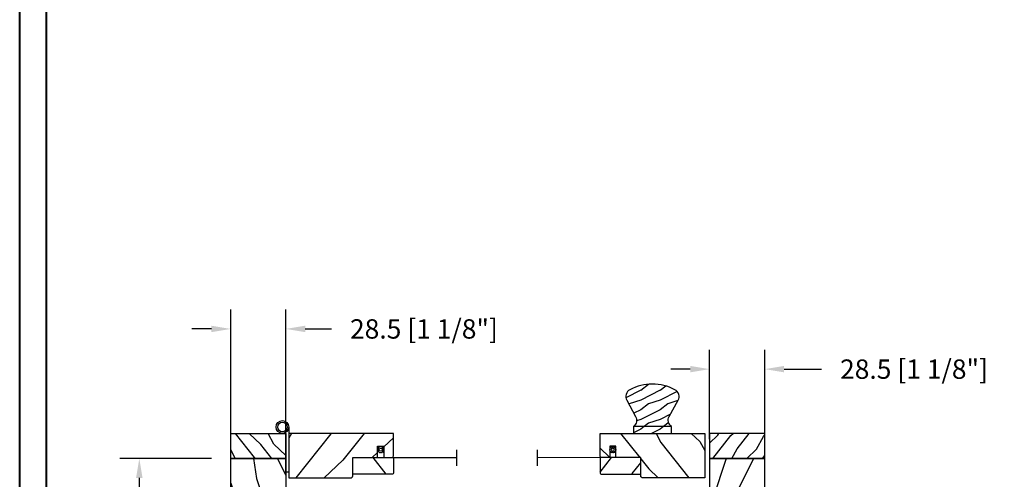
# Model space of a CAD drawing. Units: millimetres. Extents: x 986 to 31025, y -2147 to 1288.
# Drawn here: x 10478 to 10986, y -1746 to -1509 of the extents above; entities that cross this region are included whole.
import ezdxf

# ---------------------------------------------------------------- set-up
doc = ezdxf.new("R2010")
doc.units = ezdxf.units.MM
doc.header["$MEASUREMENT"] = 0
doc.header["$PDMODE"] = 3
doc.layers.add('Dimensions-Cotes', color=7, linetype='Continuous')
doc.layers.add('Screen-Moustiquaire', color=51, linetype='Continuous')
doc.styles.add('Century-10', font='GOTHIC.TTF', dxfattribs={"height": 10})
doc.linetypes.add('Amzigzag', pattern='A,0.0001,[136,genltshp.shx,S=0.04,R=0,X=0,Y=0],-11', length=11.0001)
doc.linetypes.add('ZIGZAG', pattern='A,0.00254,-5.08,[131,ltypeshp.shx,S=5.08,R=0,X=-5.08,Y=0],-10.16,[131,ltypeshp.shx,S=5.08,R=180,X=5.08,Y=0],-5.08', length=20.32254)
doc.dimstyles.new('1-1', dxfattribs={"dimtxt": 10, "dimasz": 10, "dimexe": 10, "dimexo": 10, "dimgap": 10, "dimtad": 0, "dimtih": 1, "dimtoh": 1, "dimdec": 1, "dimzin": 0, "dimdsep": 46, "dimtxsty": 'Century-10', "dimcen": 0, "dimadec": 1, "dimazin": 0, "dimtfac": 1, "dimtdec": 1, "dimtofl": 0, "dimtmove": 0, "dimatfit": 3, "dimfxl": 0, "dimtolj": 1, "dimtzin": 0, "dimarcsym": 0})
pattern_1 = [(216.8699, (-137.4430430388924, -97.33503622970187), (29.99999917824452, 20.00000123263317), [5, -45]), (206.5651, (-131.4430430388924, -100.3350362297019), (-9.999991579409075, -10.00001309396381), [11.18034, -11.18034]), (198.4349, (-131.4430430388924, -105.3350362297019), (-20.00000434592961, -9.999984032227081), [6.32456, -25.29822])]

# ---------------------------------------------------------------- blocks, each defined once
blk = doc.blocks.new('*D283')
at = {"layer": 'Defpoints', "color": 0, "transparency": 16777216}
for p in [(10586.88449356712, -1735.533287965575), (10539.69358036874, -1851.533287963663), (10586.88449356712, -1851.533287963663)]:
    blk.add_point(p, dxfattribs=at)
at = {"layer": 'Dimensions-Cotes', "color": 0, "lineweight": -2, "transparency": 16777216}
for p, q in [((10576.88449356712, -1735.533287965575), (10529.69358036874, -1735.533287965575)), ((10539.69358036874, -1745.533287965575), (10539.69358036874, -1776.858517976062)), ((10539.69358036874, -1841.533287963663), (10539.69358036874, -1809.815689967904)), ((10576.88449356712, -1851.533287963663), (10529.69358036874, -1851.533287963663))]:
    blk.add_line(p, q, dxfattribs=at)
at = {"layer": 'Dimensions-Cotes', "color": 0, "transparency": 16777216}
for points in [[(10538.02691370208, -1745.533287965575), (10541.36024703541, -1745.533287965575), (10539.69358036874, -1735.533287965575)], [(10538.02691370208, -1841.533287963663), (10541.36024703541, -1841.533287963663), (10539.69358036874, -1851.533287963663)]]:
    blk.add_solid(points, dxfattribs=at)
at = {"layer": 'Dimensions-Cotes', "color": 0, "transparency": 16777216, "insert": (10539.69358036874, -1793.337103971985), "char_height": 10, "attachment_point": 5, "style": 'Century-10'}
blk.add_mtext('\\A1;116.0 [4 9/16"]', dxfattribs=at)
blk = doc.blocks.new('*D284')
at = {"layer": 'Defpoints', "color": 0, "transparency": 16777216}
for p in [(10615.38449356712, -1668.60505489298), (10586.88449356712, -1735.533287963662), (10615.38449356712, -1735.533287965574)]:
    blk.add_point(p, dxfattribs=at)
at = {"layer": 'Dimensions-Cotes', "color": 0, "lineweight": -2, "transparency": 16777216}
for p, q in [((10586.88449356712, -1725.533287963662), (10586.88449356712, -1658.60505489298)), ((10615.38449356712, -1725.533287965574), (10615.38449356712, -1658.60505489298)), ((10576.88449356712, -1668.60505489298), (10566.88449356712, -1668.60505489298)), ((10625.38449356712, -1668.60505489298), (10638.84710403619, -1668.60505489298))]:
    blk.add_line(p, q, dxfattribs=at)
at = {"layer": 'Dimensions-Cotes', "color": 0, "transparency": 16777216}
for points in [[(10576.88449356712, -1666.938388226313), (10576.88449356712, -1670.271721559647), (10586.88449356712, -1668.60505489298)], [(10625.38449356712, -1666.938388226313), (10625.38449356712, -1670.271721559647), (10615.38449356712, -1668.60505489298)]]:
    blk.add_solid(points, dxfattribs=at)
at = {"layer": 'Dimensions-Cotes', "color": 0, "transparency": 16777216, "insert": (10686.66491504911, -1668.60505489298), "char_height": 10, "attachment_point": 5, "style": 'Century-10'}
blk.add_mtext('\\A1;28.5 [1 1/8"]', dxfattribs=at)
blk = doc.blocks.new('*D276')
at = {"layer": 'Defpoints', "color": 0, "transparency": 16777216}
for p in [(10862.6344825273, -1689.371006601225), (10834.1344825273, -1735.533287965574), (10862.6344825273, -1735.533287965574)]:
    blk.add_point(p, dxfattribs=at)
at = {"layer": 'Dimensions-Cotes', "color": 0, "lineweight": -2, "transparency": 16777216}
for p, q in [((10834.1344825273, -1725.533287965574), (10834.1344825273, -1679.371006601225)), ((10862.6344825273, -1725.533287965574), (10862.6344825273, -1679.371006601225)), ((10824.1344825273, -1689.371006601225), (10814.1344825273, -1689.371006601225)), ((10872.6344825273, -1689.371006601225), (10891.90317729276, -1689.371006601225))]:
    blk.add_line(p, q, dxfattribs=at)
at = {"layer": 'Dimensions-Cotes', "color": 0, "transparency": 16777216}
for points in [[(10824.1344825273, -1687.704339934558), (10824.1344825273, -1691.037673267891), (10834.1344825273, -1689.371006601225)], [(10872.6344825273, -1687.704339934558), (10872.6344825273, -1691.037673267891), (10862.6344825273, -1689.371006601225)]]:
    blk.add_solid(points, dxfattribs=at)
at = {"layer": 'Dimensions-Cotes', "color": 0, "transparency": 16777216, "insert": (10939.72098830568, -1689.371006601225), "char_height": 10, "attachment_point": 5, "style": 'Century-10'}
blk.add_mtext('\\A1;28.5 [1 1/8"]', dxfattribs=at)
blk = doc.blocks.new('BB-122')
h = blk.add_hatch()
h.set_pattern_fill('WOOD1', color=1, scale=30, angle=45, pattern_type=2)
h.set_pattern_definition([(261.8699, (-12.72792206135786, 29.69848480983501), (21.21319907757999, 106.0660180495853), [15, -135]), (251.5651, (6.363961030678922, 36.06244584051393), (4.563926263401186e-05, -42.42641678491383), [33.54102, -33.54102]), (243.4349, (16.97056274847714, 25.45584412271572), (-21.21324652746686, -63.63958565313664), [18.97368, -75.89466])])
h.paths.add_polyline_path([(-22.00161428689385, -60.43437467019238), (-21.99999999917635, -62.44934935302425), (-27.30000961375386, -62.54186136497156), (-27.30000961375386, -78.36739296322246), (-25.50000961375677, -78.3988120800932), (-25.49956671487989, -97.36031569449521), (-23.74591072637386, -97.39092587363416), (-22.73247491501957, -106.489018800234, 0.3820830109378672), (-22.33493360122514, -106.8447367064873), (-1.918255480244994, -106.8447367064873, 0.4142135623730951), (-1.518255480244989, -106.4447367064873), (-1.51825548024499, -92.14473670638472), (-0.0004624401083397345, -92.11824353032154), (0, -80.64910267901861), (-4.999954713522726, -80.56186168299772), (-4.998449159304329, -72.73634079800648), (-3.552713678800501e-15, -72.64912608153223), (3.552713678800501e-15, -32.64947926317961), (-4.998171497843087, -32.56223585516238), (-4.998171497843087, -24.73674183566061), (0, -24.64949842764338), (0, 0), (-28.5, -7.105427357601002e-15), (-28.4930201006595, -24.40016478052604), (-21, -24.53095593289148), (-21, -27.2691299589682), (-28.5069798993405, -27.40016478052604), (-28.49963449913962, -56.27906046973245), (-27.30000961375386, -56.29999999999637), (-27.30000961375694, -60.34186136496753)])
at = {"color": 4}
blk.add_lwpolyline([(-1.918255480244994, -106.8447367064873, 0.414213562373095), (-1.518255480244989, -106.4447367064873), (-1.518255480244989, -92.14473670638472), (-0.0004624401083361818, -92.11824353032154), (0, -80.64910267901861), (-4.999954713522726, -80.56186168299772), (-4.998449159304329, -72.73634079800648), (0, -72.64912608153223), (0, -32.64947926317961), (-4.998171497843089, -32.56223585516238), (-4.998171497843089, -24.73674183566061), (0, -24.64949842764338), (0, 0), (-28.5, 0), (-28.4930201006595, -24.40016478052604), (-21, -24.53095593289147), (-21, -27.26912995896821), (-28.5069798993405, -27.40016478052604), (-28.49963449913962, -56.27906046973245), (-27.30000961375386, -56.29999999999637), (-27.30000961375694, -60.34186136496753), (-22.00161428689385, -60.43437467019238), (-21.99999999917635, -62.44934935302425), (-27.30000961375386, -62.54186136497156), (-27.30000961375386, -78.36739296322246), (-25.50000961375677, -78.3988120800932), (-25.49956671487989, -97.36031569449523), (-23.74591072637386, -97.39092587363416), (-22.73247491501957, -106.489018800234, 0.382083010937867), (-22.33493360122513, -106.8447367064873)], format="xyb", close=True, dxfattribs=at)
blk = doc.blocks.new('BB-130')
h = blk.add_hatch()
h.set_pattern_fill('WOOD1', color=1, scale=30, angle=45, pattern_type=2)
h.set_pattern_definition([(261.8699, (-12.72792206135786, 29.698484809835), (21.21319907757999, 106.0660180495853), [15, -135]), (251.5651, (6.363961030678928, 36.06244584051392), (4.563926263401186e-05, -42.42641678491383), [33.54102, -33.54102]), (243.4349, (16.97056274847714, 25.45584412271571), (-21.21324652746686, -63.63958565313664), [18.97368, -75.89466])])
h.paths.add_polyline_path([(7.750000000000231, -60.43437337691249), (13.05000961376568, -60.34186136498403), (13.05000961375392, -56.32094591010515), (14.25, -56.3), (14.25, -27.40000000000001), (6.750000000000001, -27.26908701303837), (6.75, -24.53091298696163), (14.25, -24.40000000000001), (14.25, 0), (-14.25, 0), (-14.25, -24.40000000000001), (-6.75, -24.53091298696164), (-6.749999999999998, -27.26908701303837), (-14.25, -27.40000000000001), (-14.25, -56.3), (-13.05000961375392, -56.32094591010515), (-13.05000961376569, -60.34186136498403), (-7.750000000000233, -60.43437337691249), (-7.750000000000231, -62.44934935302625), (-13.05000961375386, -62.54186136497155), (-13.05000961375386, -78.36739296322246), (-11.25000961375677, -78.3988120800932), (-11.25000961375677, -97.13765460632203), (-9.588640368559366, -97.13765460632203), (-8.587326788002317, -100.3505405896212), (-9.525579312602522, -100.3505405896212), (-8.670451063785542, -106.8447367064873), (8.670451063785542, -106.8447367064873), (9.52557931260252, -100.3505405896212), (8.587326788002322, -100.3505405896212), (9.588640368559373, -97.13765460632203), (11.25000961375677, -97.13765460632203), (11.25000961375677, -78.3988120800932), (13.05000961375386, -78.36739296322247), (13.05000961375386, -62.54186136497155), (7.75000000000023, -62.44934935302625)])
at = {"color": 4}
blk.add_lwpolyline([(8.670451063785544, -106.8447367064873), (9.525579312602522, -100.3505405896212), (8.587326788002322, -100.3505405896212), (9.588640368559371, -97.13765460632203), (11.25000961375677, -97.13765460632203), (11.25000961375677, -78.3988120800932), (13.05000961375386, -78.36739296322246), (13.05000961375386, -62.54186136497155), (7.750000000000231, -62.44934935302625), (7.750000000000231, -60.43437337691249), (13.05000961376568, -60.34186136498403), (13.05000961375392, -56.32094591010515), (14.25, -56.3), (14.25, -27.40000000000001), (6.75, -27.26908701303837), (6.75, -24.53091298696164), (14.25, -24.40000000000001), (14.25, 0), (-14.25, 0), (-14.25, -24.40000000000001), (-6.75, -24.53091298696164), (-6.75, -27.26908701303837), (-14.25, -27.40000000000001), (-14.25, -56.3), (-13.05000961375392, -56.32094591010515), (-13.05000961376568, -60.34186136498403), (-7.750000000000231, -60.43437337691249), (-7.750000000000231, -62.44934935302625), (-13.05000961375386, -62.54186136497155), (-13.05000961375386, -78.36739296322246), (-11.25000961375677, -78.3988120800932), (-11.25000961375677, -97.13765460632203), (-9.588640368559371, -97.13765460632203), (-8.587326788002322, -100.3505405896212), (-9.525579312602522, -100.3505405896212), (-8.670451063785544, -106.8447367064873)], close=True, dxfattribs=at)
blk = doc.blocks.new('BB-135')
h = blk.add_hatch()
h.set_pattern_fill('WOOD1', color=1, scale=15, angle=115, style=0, pattern_type=2)
h.set_pattern_definition([(331.8699, (-1435.796131512651, 6078.106898935983), (-46.20705654421522, 28.10530066588325), [7.5, -67.5]), (321.5651, (-1435.521310826652, 6088.165451197146), (19.93390319435903, -7.255323131346237), [16.77051, -16.77051]), (313.4349, (-1428.724002423877, 6091.335088160201), (26.27314570519915, -20.84997571552244), [9.48684, -37.94733])])
h.paths.add_polyline_path([(0, 0), (13, 0), (13, 28.5), (0, 28.5)])
at = {"color": 4}
blk.add_lwpolyline([(0, 0), (13, 0), (13, 28.5), (0, 28.5)], close=True, dxfattribs=at)
blk = doc.blocks.new('CM-051')
h = blk.add_hatch()
h.set_pattern_fill('WOOD1', color=1, scale=30, angle=205, style=0, pattern_type=2)
h.set_pattern_definition([(61.86990000000002, (-118.0123493185492, -67.84147993050829), (-56.2106013317665, -92.41411308843044), [15, -135]), (51.5651, (-138.1294538408729, -67.29183855850897), (14.51064626269247, 39.86780638871807), [33.54102, -33.54102]), (43.43489999999997, (-144.4687277669836, -53.6972217529601), (41.69995143104486, 52.5462914103983), [18.97367999999992, -75.89465999999969])])
edge = h.paths.add_edge_path()
edge.add_arc((4.5, 12.05489110186682), 0.4999999999999999, 0, 90)
edge.add_line((4.5, 12.55489110186682), (1, 12.55489110186682))
edge.add_arc((1, 11.55489110186682), 0.9999999999999999, 90, 180)
edge.add_line((0, 11.55489110186682), (0, 0))
edge.add_line((0, 0), (53.99715554646173, 0))
edge.add_line((53.99715554646173, 0), (53.99715554646173, 23))
edge.add_line((53.99715554646173, 23), (22, 23))
edge.add_arc((22, 22), 0.9999999999999999, 90, 180)
edge.add_line((21, 22), (21, 12.55489110186682))
edge.add_line((21, 12.55489110186682), (8.674999999999272, 12.55489110186682))
edge.add_arc((8.674999999999272, 12.05489110186682), 0.4999999999999999, 90, 180)
edge.add_line((8.174999999999272, 12.05489110186682), (8.174999999999272, 6.554891101866815))
edge.add_line((8.174999999999272, 6.554891101866815), (5, 6.55489110186727))
edge.add_line((5, 6.55489110186727), (5, 12.05489110186682))
at = {"color": 4}
blk.add_lwpolyline([(8.174999999999272, 12.05489110186682), (8.174999999999272, 6.554891101866815), (5, 6.554891101866815), (5, 12.05489110186682, 0.414213562373095), (4.5, 12.55489110186682), (1, 12.55489110186682, 0.414213562373095), (0, 11.55489110186682), (0, 0), (53.99715554646173, 0), (53.99715554646173, 23), (22, 23, 0.414213562373095), (21, 22), (21, 12.55489110186682), (8.674999999999272, 12.55489110186682, 0.414213562373095)], format="xyb", close=True, dxfattribs=at)
blk = doc.blocks.new('CM-005')
at = {"color": 51}
blk.add_lwpolyline([(1.212334576344574, -0.3868345763448886), (1.177909196697556, -0.1009620253062238, 0.03873202468494066), (1.306705637237201, 0.09179546981567199), (1.583991458490573, 0.1693892552102554), (1.442787865785476, 0.4203270315770098, 0.03873202468492509), (1.48801516121307, 0.6476999999999791), (1.714499999999816, 0.8254999999999129), (1.48801516121307, 1.003299999999392, 0.03873202468536949), (1.442787865785021, 1.230672968424635), (1.583991458490118, 1.481610744790025), (1.306705637236291, 1.559204530185518, 0.03873202468518958), (1.177909196696646, 1.751962025307868), (1.212334576343665, 2.03783457634426), (0.9264620253077283, 2.003409196696786, 0.03873202468545896), (0.7337045301844682, 2.132205637236886), (0.6561107447898848, 2.409491458490258), (0.4051729684244947, 2.268287865786071, 0.03873202468519166), (0.1778000000001612, 2.313515161213211), (-2.273736754432321e-13, 2.539999999999957), (-0.1777999999997064, 2.313515161213211, 0.0387320246853078), (-0.4051729684254042, 2.268287865785616), (-0.6561107447898848, 2.409491458490258), (-0.7337045301844682, 2.132205637236432, 0.03873202468510488), (-0.9264620253068188, 2.003409196697696), (-1.212334576344574, 2.037834576344714), (-1.177909196697556, 1.751962025307868, 0.03873202468524476), (-1.306705637237201, 1.559204530184154), (-1.583991458490573, 1.481610744790025), (-1.442787865785476, 1.23067296842418, 0.03873202468511912), (-1.48801516121307, 1.003299999999847), (-1.714499999999816, 0.8255000000003676), (-1.48801516121307, 0.6477000000004338, 0.03873202468523698), (-1.442787865785931, 0.4203270315761003), (-1.583991458490573, 0.1693892552102554), (-1.306705637236291, 0.09179546981567199, 0.03873202468527422), (-1.177909196697101, -0.1009620253071333), (-1.212334576344574, -0.3868345763444339), (-0.9264620253077283, -0.3524091966969607, 0.03873202468502272), (-0.7337045301844682, -0.4812056372370606), (-0.6561107447898848, -0.7584914584899778), (-0.4051729684240399, -0.617287865785336, 0.0387320246851915), (-0.1778000000001612, -0.6625151612129301), (-6.821210263296962e-13, -0.8889999999992213), (0.1777999999992517, -0.6625151612124753, 0.03873202468523886), (0.4051729684235852, -0.6172878657857908), (0.6561107447898848, -0.7584914584899778), (0.7337045301844682, -0.4812056372361511, 0.03873202468510744), (0.9264620253068188, -0.3524091966969607)], format="xyb", close=True, dxfattribs=at)
blk.add_circle((0, 0.8254999999999981), 0.8255, dxfattribs=at)
blk = doc.blocks.new('Q-086-Z')
at = {"color": 3}
blk.add_lwpolyline([(1.5, 23.39999999999964), (1.5, 0), (0, 0), (0, 20.64772821109455)], dxfattribs=at)
for radius in [3.275, 2.443841661590113]:
    blk.add_circle((-1.774999999999636, 23.39999999999964), radius, dxfattribs=at)
blk = doc.blocks.new('CM-063')
h = blk.add_hatch()
h.set_pattern_fill('WOOD1', color=1, scale=30, angle=205, style=0, pattern_type=2)
h.set_pattern_definition([(61.86989999999997, (-2288.846200195039, -25463.88023701969), (-56.2106013317665, -92.41411308843044), [15, -135]), (51.5651, (-2308.963304717367, -25463.33059564769), (14.51064626269248, 39.86780638871807), [33.54102, -33.54102]), (43.43490000000003, (-2315.302578643477, -25449.73597884214), (41.69995143104487, 52.5462914103983), [18.97368, -75.89466])])
h.paths.add_polyline_path([(0.5, 8.5, 0.4142135623730951), (0, 8), (0, 0.5, 0.4142135623730951), (0.5, 0), (20.5, 0, 0.4142135623730951), (21, 0.5), (21, 8, 0.4142135623730951), (20.5, 8.5)])
at = {"color": 4}
blk.add_lwpolyline([(21, 0.5), (21, 8, 0.414213562373095), (20.5, 8.5), (0.5, 8.5, 0.414213562373095), (0, 8), (0, 0.5, 0.414213562373095), (0.5, 0), (20.5, 0, 0.414213562373095)], format="xyb", close=True, dxfattribs=at)
blk = doc.blocks.new('Q-178')
h = blk.add_hatch()
h.set_pattern_fill('WOOD1', color=1, scale=10, pattern_type=2)
h.set_pattern_definition(pattern_1)
h.paths.add_polyline_path([(-11.60714285714262, 22.54213708506708, 0.4212400588131899), (-13.24728999193038, 17.05801350109928), (-8.651579327615678, 8.77909888935331, -0.379241955833207), (-9.799999999999898, 3.599999999999909), (9.799999999998523, 3.599999999999909, -0.3792419558329889), (8.651579327616087, 8.779098889354042), (13.24728999193038, 17.05801350109973, 0.4212400588131823), (11.60714285714272, 22.54213708506703, 0.24621588190195)])
h = blk.add_hatch()
h.set_pattern_fill('WOOD1', color=1, scale=10, pattern_type=2)
h.set_pattern_definition(pattern_1)
h.paths.add_polyline_path([(-9.799999999999272, 3.599999999999909), (-9.79999999999927, 0), (9.799999999999274, 0), (9.79999999999927, 3.599999999999909)])
at = {"color": 4}
blk.add_lwpolyline([(9.80000000000291, 3.599999999996726, -0.379241955833329), (8.651579327615764, 8.779098889353463), (13.2472899919303, 17.05801350109959, 0.4212400588130095), (11.60714285714494, 22.54213708506586, 0.2462158819020042), (-11.60714285714494, 22.54213708506586, 0.4212400588130095), (-13.2472899919303, 17.05801350109914), (-8.651579327615764, 8.779098889353463, -0.3792419558331642), (-9.799999999999272, 3.600000000000364)], format="xyb", dxfattribs=at)
blk.add_lwpolyline([(-9.799999999999272, 0), (9.799999999999272, 0), (9.799999999999272, 3.599999999999909), (-9.799999999999272, 3.599999999999909)], close=True, dxfattribs=at)

msp = doc.modelspace()

# ---------------------------------------------------------------- linework, layer by layer
at = {"color": 163, "lineweight": 40}
msp.add_lwpolyline([(10477.91687295464, -858.9699966488602), (11464.35208106069, -858.9699966488602), (11464.35208106041, -2146.554168192084), (10477.91687295437, -2146.554168192084)], close=True, dxfattribs=at)
at = {"color": 41, "lineweight": 40}
msp.add_lwpolyline([(10491.52484573843, -872.5779694327814), (10491.52484573815, -2132.946195408023), (11450.74410827635, -2132.946195408023), (11450.74410827662, -872.5779694327814)], close=True, dxfattribs=at)
at = {"layer": 'Screen-Moustiquaire', "linetype": 'Amzigzag', "ltscale": 0.5}
for p, q in [((10703.47296137355, -1731.118275524374), (10703.47296137355, -1739.263681907601)), ((10745.04487263792, -1731.11827552437), (10745.04487263792, -1739.263681907598))]:
    msp.add_line(p, q, dxfattribs=at)
at = {"layer": 'Screen-Moustiquaire', "linetype": 'ZIGZAG', "ltscale": 0.02}
for p, q in [((10666.38050703064, -1735.088179067441), (10703.47296137355, -1735.088179067441)), ((10782.13732698083, -1735.088179067438), (10745.04487263792, -1735.190978715984))]:
    msp.add_line(p, q, dxfattribs=at)

# ---------------------------------------------------------------- block references
for name, p in [('Q-086-Z', (10615.38335148418, -1742.658287965574)), ('BB-130', (10848.3844825273, -1735.533287965574))]:
    msp.add_blockref(name, p)
at = {"xscale": -1, "rotation": 270}
msp.add_blockref('BB-135', (10586.88449356712, -1735.533287965574), dxfattribs=at)
at = {"rotation": 90.00000000000001}
msp.add_blockref('BB-135', (10862.6344825273, -1735.533287965574), dxfattribs=at)
at = {"xscale": -1}
msp.add_blockref('BB-122', (10586.88449356712, -1735.533287965574), dxfattribs=at)
at = {"layer": 'Screen-Moustiquaire'}
for name, p in [('Q-178', (10804.63590475406, -1722.533287965571)), ('CM-063', (10777.63732698083, -1743.588179067438))]:
    msp.add_blockref(name, p, dxfattribs=at)
for name, p, rotation in [('CM-051', (10670.88050703064, -1722.533287965574), 180), ('CM-005', (10665.14669475203, -1730.955575472051), 90.00000000000001)]:
    msp.add_blockref(name, p, dxfattribs=dict(at, rotation=rotation))
at = {"layer": 'Screen-Moustiquaire', "xscale": -1}
for name, p, rotation in [('CM-051', (10777.63732698083, -1722.533287965571), 180), ('CM-005', (10783.37113925944, -1730.955575472048), 270)]:
    msp.add_blockref(name, p, dxfattribs=dict(at, rotation=rotation))
msp.add_blockref('CM-063', (10670.88164922997, -1743.588179067438), dxfattribs=at)

# ---------------------------------------------------------------- dimensions: what is measured, and where the dimension line sits
at = {"layer": 'Dimensions-Cotes'}
dim = msp.add_linear_dim(base=(10615.38449356712, -1668.60505489298), p1=(10586.88449356712, -1735.533287963662), p2=(10615.38449356712, -1735.533287965574), dimstyle='1-1', dxfattribs=at)
dim.commit()
dim.dimension.update_dxf_attribs({"geometry": '*D284', "text_midpoint": (10686.66491504911, -1668.60505489298), "dimtype": 160})
dim = msp.add_linear_dim(base=(10862.6344825273, -1689.371006601225), p1=(10834.1344825273, -1735.533287965574), p2=(10862.6344825273, -1735.533287965574), dimstyle='1-1', override={"dimtxsty": 'Century-10'}, dxfattribs=at)
dim.commit()
dim.dimension.update_dxf_attribs({"geometry": '*D276', "text_midpoint": (10939.72098830568, -1689.371006601225), "dimtype": 160})
dim = msp.add_linear_dim(base=(10539.69358036874, -1851.533287963663), p1=(10586.88449356712, -1735.533287965574), p2=(10586.88449356712, -1851.533287963662), angle=90, dimstyle='1-1', dxfattribs=at)
dim.commit()
dim.dimension.update_dxf_attribs({"geometry": '*D283', "text_midpoint": (10539.69358036874, -1793.337103971985), "dimtype": 160})

doc.saveas('drawing.dxf')
